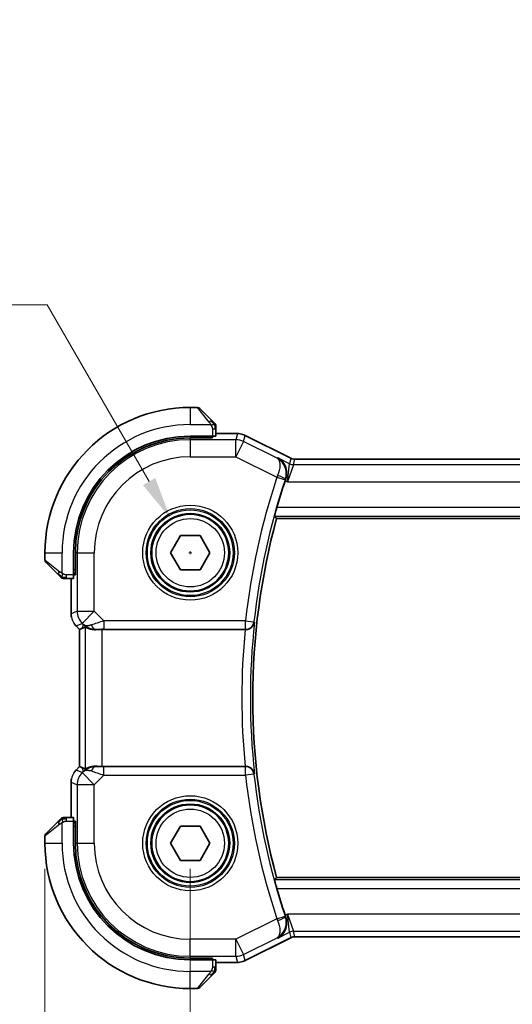
# Model space of a CAD drawing. Units: millimetres. Extents: x 14 to 2205, y 8 to 430.
# Drawn here: x 625 to 654, y 141 to 199 of the extents above; entities that cross this region are included whole.
import ezdxf

# ---------------------------------------------------------------- set-up
doc = ezdxf.new("R2010")
doc.units = ezdxf.units.MM
doc.layers.get('Defpoints').update_dxf_attribs({"lineweight": 25})
for name, color, linetype, lineweight in [('Dimension (ISO)', 7, 'Continuous', 18), ('Visible (ISO)', 7, 'Continuous', 35), ('Visible Narrow (ISO)', 7, 'Continuous', 25)]:
    doc.layers.add(name, color=color, linetype=linetype, lineweight=lineweight)
doc.styles.add('Note Text (TK)', font='txt')
doc.dimstyles.new('Default - Method 1b (TK)', dxfattribs={"dimtxt": 2.5, "dimasz": 2.5, "dimexe": 1, "dimexo": 1.5, "dimgap": 1, "dimtad": 1, "dimtoh": 1, "dimrnd": 1e-08, "dimdsep": 46, "dimtxsty": 'Note Text (TK)', "dimcen": 0.09, "dimdle": 5, "dimclrd": 100, "dimclre": 100, "dimclrt": 7, "dimadec": 1, "dimazin": 1, "dimtfac": 1, "dimtmove": 0, "dimatfit": 3, "dimfxl": 0, "dimtolj": 1, "dimlwd": -1, "dimlwe": -1, "dimarcsym": 0})

# ---------------------------------------------------------------- blocks, each defined once
blk = doc.blocks.new('*D34')
at = {"layer": 'Defpoints', "color": 0, "transparency": 16777216}
for p in [(635.279, 150.67), (687.279, 150.67), (687.279, 133.301)]:
    blk.add_point(p, dxfattribs=at)
at = {"layer": 'Dimension (ISO)', "color": 100, "transparency": 16777216}
for p, q in [((635.279, 149.17), (635.279, 132.301)), ((687.279, 149.17), (687.279, 132.301)), ((637.779, 133.301), (684.779, 133.301))]:
    blk.add_line(p, q, dxfattribs=at)
for points in [[(637.779, 133.718), (637.779, 132.885), (635.279, 133.301)], [(684.779, 133.718), (684.779, 132.885), (687.279, 133.301)]]:
    blk.add_solid(points, dxfattribs=at)
at = {"layer": 'Dimension (ISO)', "color": 7, "transparency": 16777216, "insert": (659.645, 135.551), "char_height": 2.5, "attachment_point": 4, "style": 'Note Text (TK)'}
blk.add_mtext('\\A1;52', dxfattribs=at)
blk = doc.blocks.new('*D35')
at = {"layer": 'Defpoints', "color": 0, "transparency": 16777216}
for p in [(626.779, 150.67), (695.779, 150.67), (695.779, 123.248)]:
    blk.add_point(p, dxfattribs=at)
at = {"layer": 'Dimension (ISO)', "color": 100, "transparency": 16777216}
for p, q in [((626.779, 149.17), (626.779, 122.248)), ((695.779, 149.17), (695.779, 122.248)), ((629.279, 123.248), (693.279, 123.248))]:
    blk.add_line(p, q, dxfattribs=at)
for points in [[(629.279, 123.665), (629.279, 122.832), (626.779, 123.248)], [(693.279, 123.665), (693.279, 122.832), (695.779, 123.248)]]:
    blk.add_solid(points, dxfattribs=at)
at = {"layer": 'Dimension (ISO)', "color": 7, "transparency": 16777216, "insert": (659.66, 125.498), "char_height": 2.5, "attachment_point": 4, "style": 'Note Text (TK)'}
blk.add_mtext('\\A1;69', dxfattribs=at)
blk = doc.blocks.new('*D38')
at = {"layer": 'Defpoints', "color": 0, "transparency": 16777216}
for p in [(634.125, 169.667), (636.432, 165.672)]:
    blk.add_point(p, dxfattribs=at)
at = {"layer": 'Dimension (ISO)', "color": 100, "transparency": 16777216}
for p, q in [((572.184, 182.171), (626.907, 182.171)), ((626.907, 182.171), (632.875, 171.832)), ((635.189, 167.67), (635.369, 167.67)), ((635.279, 167.58), (635.279, 167.76))]:
    blk.add_line(p, q, dxfattribs=at)
blk.add_solid([(633.236, 172.041), (632.515, 171.624), (634.125, 169.667)], dxfattribs=at)
at = {"layer": 'Dimension (ISO)', "color": 7, "transparency": 16777216, "insert": (572.184, 186.781), "char_height": 2.5, "attachment_point": 4, "style": 'Note Text (TK)'}
blk.add_mtext('\\A1; 4-M2.5 六角穴付ボルト\\P4-M2.5 Countersunk hole', dxfattribs=at)

msp = doc.modelspace()

# ---------------------------------------------------------------- linework, layer by layer
at = {"layer": 'Visible (ISO)'}
for p, q in [((635.6961, 176.1696), (635.2789, 176.1696)), ((635.8375, 176.111), (636.5312, 175.4173)), ((636.7789, 174.4966), (636.7789, 174.9152)), ((638.0362, 174.6414), (636.7789, 174.6414)), ((636.7789, 174.6412), (638.0362, 174.6412)), ((638.0362, 174.6412), (638.0362, 174.6412)), ((636.5789, 174.4896), (635.2789, 174.4896)), ((636.5789, 174.3902), (635.2789, 174.3902)), ((636.4789, 174.3902), (636.4789, 174.4896)), ((636.5789, 174.4896), (636.5789, 174.3902)), ((641.1667, 173.1941), (638.4833, 174.5358)), ((638.4833, 174.5356), (638.4833, 174.5356)), ((638.4833, 174.5356), (641.1666, 173.194)), ((641.1666, 173.194), (641.1666, 173.194)), ((641.3902, 173.1412), (641.3902, 173.1412)), ((641.3902, 173.1412), (681.1676, 173.1412)), ((681.1676, 173.1414), (641.3903, 173.1414)), ((640.3282, 169.6696), (682.2296, 169.6696)), ((634.1242, 167.6696), (634.7016, 168.6696)), ((634.7016, 168.6696), (635.8563, 168.6696)), ((635.8563, 168.6696), (636.4336, 167.6696)), ((626.7789, 167.6696), (626.7789, 167.2525)), ((628.4589, 167.6696), (628.4589, 166.3696)), ((628.5583, 167.6696), (628.5583, 166.3696)), ((634.7016, 166.6696), (634.1242, 167.6696)), ((636.4336, 167.6696), (635.8563, 166.6696)), ((627.5312, 166.4173), (626.8375, 167.111)), ((635.8563, 166.6696), (634.7016, 166.6696)), ((628.0333, 166.1696), (628.4519, 166.1696)), ((628.3073, 164.0955), (628.3073, 166.1696)), ((628.4589, 166.4696), (628.5583, 166.4696)), ((628.5583, 166.3696), (628.4589, 166.3696)), ((628.6002, 163.3885), (628.6002, 163.3885)), ((628.8073, 163.1814), (628.6002, 163.3885)), ((628.8073, 163.1814), (628.8078, 163.1816)), ((628.8073, 155.1578), (628.8073, 163.1814)), ((628.935, 163.2343), (628.8078, 163.1816)), ((630.1287, 163.1696), (638.492, 163.1696)), ((628.8073, 155.158), (628.6002, 154.9509)), ((628.6002, 154.9507), (628.8073, 155.1578)), ((628.8073, 155.1578), (628.8078, 155.1576)), ((628.935, 155.105), (628.8078, 155.1576)), ((638.492, 155.1696), (630.1287, 155.1696)), ((628.6002, 154.9507), (628.6002, 154.9507)), ((628.3073, 152.1696), (628.3073, 154.2437)), ((628.3074, 154.2439), (628.3074, 154.2437)), ((628.4519, 152.1696), (628.0333, 152.1696)), ((626.8375, 151.2282), (627.5312, 151.9219)), ((628.4589, 151.9696), (628.4589, 150.6696)), ((628.4589, 151.9696), (628.5583, 151.9696)), ((628.5583, 151.8696), (628.4589, 151.8696)), ((628.5583, 151.9696), (628.5583, 150.6696)), ((634.1242, 150.6696), (634.7016, 151.6696)), ((634.7016, 151.6696), (635.8563, 151.6696)), ((635.8563, 151.6696), (636.4336, 150.6696)), ((626.7789, 151.0868), (626.7789, 150.6696)), ((634.7016, 149.6696), (634.1242, 150.6696)), ((636.4336, 150.6696), (635.8563, 149.6696)), ((635.8563, 149.6696), (634.7016, 149.6696)), ((682.2296, 148.6696), (640.3282, 148.6696)), ((641.3902, 145.198), (641.3902, 145.198)), ((681.1676, 145.198), (641.3902, 145.198)), ((641.1666, 145.1453), (638.4833, 143.8036)), ((641.1666, 145.1453), (641.1666, 145.1453)), ((635.2789, 143.949), (636.5789, 143.949)), ((635.2789, 143.8496), (636.5789, 143.8496)), ((636.4789, 143.8496), (636.4789, 143.949)), ((636.5789, 143.949), (636.5789, 143.8496)), ((636.7789, 143.424), (636.7789, 143.8426)), ((638.0362, 143.698), (636.7789, 143.698)), ((638.0362, 143.698), (638.0362, 143.698)), ((638.4833, 143.8036), (638.4833, 143.8036)), ((636.5312, 142.9219), (635.8375, 142.2282)), ((635.2789, 142.1696), (635.6961, 142.1696))]:
    msp.add_line(p, q, dxfattribs=at)
for centre in [(635.2789, 167.6696), (635.2789, 150.6696)]:
    msp.add_circle(centre, 2.25, dxfattribs=at)
for centre, radius, start, end in [((635.2789, 167.6696), 8.5, 90, 180), ((635.6961, 175.9696), 0.2, 45, 90), ((636.5789, 175.0868), 0.2, 22.5, 45), ((636.5789, 175.0868), 0.2, 0, 22.5), ((635.2789, 167.6696), 6.82, 90, 180), ((635.2789, 167.6696), 6.7206, 90, 180), ((679.2289, 159.1696), 40.45, 161.678245, 164.014062), ((679.2289, 159.1696), 40.2929, 164.894802, 195.105198), ((626.9789, 167.2525), 0.2, 180, 225), ((627.8618, 166.3696), 0.2, 225, 247.421915), ((627.8618, 166.3696), 0.2, 247.5, 270), ((627.8618, 151.9696), 0.2, 112.5, 135), ((627.8618, 151.9696), 0.2, 90, 112.5), ((626.9789, 151.0868), 0.2, 135, 180), ((635.2789, 150.6696), 8.5, 180, 270), ((635.2789, 150.6696), 6.82, 180, 270), ((635.2789, 150.6696), 6.7206, 180, 270), ((679.2289, 159.1696), 40.45, 195.985938, 198.321755), ((636.5789, 143.2525), 0.2, 315, 337.421915), ((636.5789, 143.2525), 0.2, 337.5, 0), ((635.6961, 142.3696), 0.2, 270, 315)]:
    msp.add_arc(centre, radius, start, end, dxfattribs=at)
for centre, major_axis, ratio, start_param, end_param in [((636.5789, 174.4966), (0.2, 0), 0.0349208, 4.712389, 6.2831853), ((640.8873, 171.8661), (-0.3199, -0.9661), 0.0598511, 4.6058821, 4.7124152), ((628.4519, 166.3696), (0, 0.2), 0.0349208, 3.1415927, 4.712389), ((630.1422, 165.1494), (-1.627, -1.9307), 0.2679815, 0.4775044, 0.6278034), ((629.7366, 164.1702), (-0.7231, -0.691), 0.4923318, 0.0460845, 0.830978), ((629.7366, 164.1702), (0.9887, 0.1833), 0.9812058, 3.7525312, 4.5374248), ((630.1287, 163.1347), (1, 0), 0.0349208, 1.5707963, 1.975542), ((638.4904, 163.1522), (-0.5016, -0.0001), 0.0346726, 4.6388682, 4.7092072), ((630.1422, 153.1898), (-1.627, 1.9307), 0.2679815, 5.6553819, 5.8056809), ((629.7366, 154.169), (-0.9887, 0.1833), 0.9812058, 4.8873532, 5.6722467), ((630.1287, 155.2045), (-1, 0), 0.0349208, 1.1660506, 1.5707963), ((638.4904, 155.187), (-0.5016, 0.0001), 0.0346726, 1.5739781, 1.6443171), ((629.7366, 154.169), (0.7231, -0.691), 0.4923318, 2.3106146, 3.0955082), ((628.4519, 151.9696), (0, 0.2), 0.0349208, 4.712389, 6.2831853), ((640.8873, 146.4732), (0.3199, -0.9661), 0.0598501, 4.7123628, 4.8188959), ((636.5789, 143.8426), (-0.2, 0), 0.0349208, 3.1415927, 4.712389)]:
    msp.add_ellipse(centre, major_axis=major_axis, ratio=ratio, start_param=start_param, end_param=end_param, dxfattribs=at)
for points, knots in [([(636.6672, 175.2813), (636.6593, 175.2892), (636.6506, 175.2979), (636.6413, 175.3072), (636.6322, 175.3163), (636.6225, 175.326), (636.6124, 175.3362), (636.6028, 175.3457), (636.5932, 175.3553), (636.5839, 175.3647), (636.5743, 175.3742), (636.5651, 175.3834), (636.5563, 175.3922), (636.5475, 175.401), (636.5391, 175.4094), (636.5312, 175.4173)], [0.5, 0.5, 0.5, 0.5, 0.60524772, 0.60524772, 0.60524772, 0.707891, 0.707891, 0.707891, 0.80414857, 0.80414857, 0.80414857, 0.90207429, 0.90207429, 0.90207429, 1, 1, 1, 1]), ([(636.7203, 175.2282), (636.7203, 175.2282), (636.7202, 175.2283), (636.7174, 175.2312), (636.7145, 175.234), (636.7089, 175.2396), (636.7006, 175.2479), (636.6917, 175.2568), (636.6798, 175.2687), (636.6672, 175.2813)], [0, 0, 0, 0, 0.16464555, 0.16464555, 0.16464555, 0.3268563, 0.3268563, 0.3268563, 0.5, 0.5, 0.5, 0.5]), ([(636.7789, 175.0415), (636.7789, 175.053), (636.7789, 175.0629), (636.7789, 175.0701), (636.7789, 175.0773), (636.7789, 175.0819), (636.7789, 175.0843), (636.7789, 175.0845), (636.7789, 175.0848), (636.7789, 175.085), (636.7789, 175.0867), (636.7789, 175.0867), (636.7789, 175.0868)], [0.5, 0.5, 0.5, 0.5, 0.6699894, 0.6699894, 0.6699894, 0.83656608, 0.83656608, 0.83656608, 0.85622576, 0.85622576, 0.85622576, 1, 1, 1, 1]), ([(636.7789, 174.9152), (636.7789, 174.9232), (636.7789, 174.9315), (636.7789, 174.9401), (636.7789, 174.9486), (636.7789, 174.9576), (636.7789, 174.9666), (636.7789, 174.9756), (636.7789, 174.9848), (636.7789, 174.9936), (636.7789, 175.0025), (636.7789, 175.0111), (636.7789, 175.019), (636.7789, 175.0273), (636.7789, 175.0348), (636.7789, 175.0415)], [0, 0, 0, 0, 0.10026775, 0.10026775, 0.10026775, 0.19847065, 0.19847065, 0.19847065, 0.29651622, 0.29651622, 0.29651622, 0.39628078, 0.39628078, 0.39628078, 0.5, 0.5, 0.5, 0.5]), ([(638.0362, 174.6413), (638.1425, 174.6413), (638.2501, 174.6238), (638.3963, 174.5754), (638.4407, 174.5571), (638.4833, 174.5358)], [0, 0, 0, 0, 0.031897599, 0.031897599, 0.046207248, 0.046207248, 0.046207248, 0.046207248]), ([(638.0362, 174.6412), (638.1425, 174.6412), (638.2501, 174.6236), (638.3963, 174.5752), (638.4407, 174.5569), (638.4833, 174.5356)], [0, 0, 0, 0, 0.031897599, 0.031897599, 0.046207248, 0.046207248, 0.046207248, 0.046207248]), ([(640.4039, 173.2153), (640.4048, 173.2148), (640.4057, 173.2143), (640.4948, 173.1652), (640.5772, 173.101), (640.7204, 172.9464), (640.7831, 172.8544), (640.8817, 172.6305), (640.9112, 172.5011), (640.9195, 172.3076), (640.9171, 172.2446), (640.9, 172.1163), (640.8854, 172.0515), (640.8638, 171.9878)], [-0.16272798, -0.16272798, -0.16272798, -0.16272798, -0.16232693, -0.16232693, -0.12324266, -0.12324266, -0.08436971, -0.08436971, -0.04048019, -0.04048019, -0.02030133, -0.02030133, 0, 0, 0, 0]), ([(641.1666, 173.194), (641.2142, 173.1702), (641.2663, 173.1539), (641.3426, 173.1429), (641.3664, 173.1412), (641.3902, 173.1412)], [0, 0, 0, 0, 0.015965209, 0.015965209, 0.023106174, 0.023106174, 0.023106174, 0.023106174]), ([(641.1667, 173.1941), (641.2143, 173.1703), (641.2664, 173.1541), (641.3426, 173.1431), (641.3665, 173.1413), (641.3903, 173.1413)], [0, 0, 0, 0, 0.015965209, 0.015965209, 0.023106174, 0.023106174, 0.023106174, 0.023106174]), ([(640.2209, 169.8099), (640.2193, 169.812), (640.2207, 169.8253), (640.2303, 169.8759), (640.239, 169.915), (640.2607, 170.0048), (640.2752, 170.0619), (640.3078, 170.184), (640.3258, 170.2489), (640.3431, 170.3096)], [-0.306269303, -0.306269303, -0.306269303, -0.306269303, -0.288603549, -0.288603549, -0.269656723, -0.269656723, -0.250279918, -0.250279918, -0.231402655, -0.231402655, -0.231402655, -0.231402655]), ([(627.5312, 166.4173), (627.5368, 166.4117), (627.5425, 166.406), (627.5485, 166.4001), (627.5544, 166.3941), (627.5607, 166.3878), (627.5672, 166.3813), (627.5738, 166.3747), (627.5806, 166.3679), (627.5876, 166.3609), (627.5946, 166.3539), (627.6017, 166.3468), (627.6088, 166.3398), (627.6158, 166.3327), (627.6228, 166.3257), (627.6295, 166.319), (627.6363, 166.3123), (627.6427, 166.3058), (627.6489, 166.2996), (627.6552, 166.2934), (627.6611, 166.2874), (627.6668, 166.2818)], [0, 0, 0, 0, 0.071275, 0.071275, 0.071275, 0.14246065, 0.14246065, 0.14246065, 0.21364074, 0.21364074, 0.21364074, 0.28489899, 0.28489899, 0.28489899, 0.35632005, 0.35632005, 0.35632005, 0.42799051, 0.42799051, 0.42799051, 0.5, 0.5, 0.5, 0.5]), ([(627.6668, 166.2818), (627.6724, 166.2761), (627.6778, 166.2707), (627.6828, 166.2657), (627.6878, 166.2608), (627.6924, 166.2562), (627.6965, 166.2521), (627.7006, 166.248), (627.7041, 166.2444), (627.7071, 166.2414), (627.7101, 166.2384), (627.7125, 166.236), (627.7143, 166.2342), (627.716, 166.2325), (627.7172, 166.2313), (627.7181, 166.2304), (627.7192, 166.2294), (627.7198, 166.2287), (627.7201, 166.2284), (627.7204, 166.2282), (627.7203, 166.2282), (627.7203, 166.2282)], [0.5, 0.5, 0.5, 0.5, 0.57172447, 0.57172447, 0.57172447, 0.6426242, 0.6426242, 0.6426242, 0.71336021, 0.71336021, 0.71336021, 0.78457822, 0.78457822, 0.78457822, 0.85049403, 0.85049403, 0.85049403, 0.92879556, 0.92879556, 0.92879556, 1, 1, 1, 1]), ([(627.8618, 166.1696), (627.8618, 166.1696), (627.8618, 166.1696), (627.862, 166.1696), (627.8622, 166.1696), (627.8627, 166.1696), (627.8635, 166.1696), (627.8643, 166.1696), (627.8654, 166.1696), (627.867, 166.1696), (627.8686, 166.1696), (627.8706, 166.1696), (627.873, 166.1696), (627.8754, 166.1696), (627.8783, 166.1696), (627.8816, 166.1696), (627.8849, 166.1696), (627.8887, 166.1696), (627.8928, 166.1696), (627.8971, 166.1696), (627.9017, 166.1696), (627.9066, 166.1696)], [0, 0, 0, 0, 0.07187067, 0.07187067, 0.07187067, 0.14250295, 0.14250295, 0.14250295, 0.21256871, 0.21256871, 0.21256871, 0.28268769, 0.28268769, 0.28268769, 0.35348445, 0.35348445, 0.35348445, 0.42564648, 0.42564648, 0.42564648, 0.5, 0.5, 0.5, 0.5]), ([(627.9066, 166.1696), (627.9124, 166.1696), (627.9188, 166.1696), (627.9255, 166.1696), (627.9321, 166.1696), (627.9392, 166.1696), (627.9464, 166.1696), (627.9536, 166.1696), (627.961, 166.1696), (627.9684, 166.1696), (627.9757, 166.1696), (627.983, 166.1696), (627.9905, 166.1696), (627.9921, 166.1696), (627.9937, 166.1696), (627.9953, 166.1696), (628.001, 166.1696), (628.0068, 166.1696), (628.0124, 166.1696), (628.0196, 166.1696), (628.0265, 166.1696), (628.0333, 166.1696)], [0.5, 0.5, 0.5, 0.5, 0.58502424, 0.58502424, 0.58502424, 0.66947181, 0.66947181, 0.66947181, 0.75324782, 0.75324782, 0.75324782, 0.83626522, 0.83626522, 0.83626522, 0.85443497, 0.85443497, 0.85443497, 0.91835525, 0.91835525, 0.91835525, 1, 1, 1, 1]), ([(628.326, 163.906), (628.3238, 163.9173), (628.3218, 163.9286), (628.3116, 163.9913), (628.3074, 164.0435), (628.3074, 164.0955)], [0.059165912, 0.059165912, 0.059165912, 0.059165912, 0.062597374, 0.062597374, 0.078216967, 0.078216967, 0.078216967, 0.078216967]), ([(629.1293, 163.3307), (629.1333, 163.3327), (629.1564, 163.3202), (629.2431, 163.2758), (629.309, 163.2446), (629.4599, 163.1957), (629.5665, 163.1728), (629.6894, 163.1669), (629.7119, 163.1665), (629.735, 163.1668)], [-0.52708201, -0.52708201, -0.52708201, -0.52708201, -0.49414897, -0.49414897, -0.45917691, -0.45917691, -0.42488566, -0.42488566, -0.41759708, -0.41759708, -0.41759708, -0.41759708]), ([(638.5272, 163.1696), (638.5628, 163.1695), (638.5978, 163.1732), (638.6658, 163.1871), (638.6984, 163.1972), (638.7788, 163.2303), (638.8363, 163.2625), (638.9317, 163.3536), (638.9648, 163.3991), (639.0143, 163.4941), (639.0309, 163.5447), (639.0387, 163.5961), (639.0389, 163.5969), (639.039, 163.5977)], [0, 0, 0, 0, 0.010704734, 0.010704734, 0.021574233, 0.021574233, 0.039409566, 0.039409566, 0.053393361, 0.053393361, 0.067642928, 0.067642928, 0.067866354, 0.067866354, 0.067866354, 0.067866354]), ([(629.735, 155.1724), (629.7119, 155.1727), (629.6894, 155.1724), (629.5665, 155.1664), (629.4599, 155.1436), (629.309, 155.0946), (629.2431, 155.0634), (629.1564, 155.019), (629.1333, 155.0065), (629.1293, 155.0085)], [-0.11152395, -0.11152395, -0.11152395, -0.11152395, -0.10423537, -0.10423537, -0.06994412, -0.06994412, -0.03497206, -0.03497206, -0.00203902, -0.00203902, -0.00203902, -0.00203902]), ([(639.039, 154.7415), (639.0389, 154.7423), (639.0387, 154.7431), (639.0309, 154.7944), (639.0144, 154.8449), (638.965, 154.9397), (638.932, 154.9852), (638.8367, 155.0765), (638.7793, 155.1087), (638.6989, 155.1418), (638.6662, 155.152), (638.598, 155.166), (638.5629, 155.1697), (638.5272, 155.1697)], [-0.0003512, -0.0003512, -0.0003512, -0.0003512, 0, 0, 0.022351, 0.022351, 0.04428655, 0.04428655, 0.07241717, 0.07241717, 0.08966899, 0.08966899, 0.10665859, 0.10665859, 0.10665859, 0.10665859]), ([(628.4685, 154.787), (628.4783, 154.8023), (628.4885, 154.8172), (628.5295, 154.8741), (628.5634, 154.914), (628.6002, 154.9509)], [0.057182878, 0.057182878, 0.057182878, 0.057182878, 0.062597374, 0.062597374, 0.078216967, 0.078216967, 0.078216967, 0.078216967]), ([(628.4794, 154.8035), (628.4858, 154.813), (628.4923, 154.8224), (628.5295, 154.8739), (628.5634, 154.9139), (628.6002, 154.9507)], [0.059165912, 0.059165912, 0.059165912, 0.059165912, 0.062597374, 0.062597374, 0.078216967, 0.078216967, 0.078216967, 0.078216967]), ([(627.7203, 152.111), (627.7203, 152.111), (627.7202, 152.1109), (627.7174, 152.1081), (627.7145, 152.1052), (627.7089, 152.0996), (627.7006, 152.0913), (627.6917, 152.0824), (627.6798, 152.0705), (627.6672, 152.0579)], [0, 0, 0, 0, 0.16464555, 0.16464555, 0.16464555, 0.3268563, 0.3268563, 0.3268563, 0.5, 0.5, 0.5, 0.5]), ([(627.907, 152.1696), (627.8955, 152.1696), (627.8856, 152.1696), (627.8784, 152.1696), (627.8713, 152.1696), (627.8667, 152.1696), (627.8643, 152.1696), (627.864, 152.1696), (627.8637, 152.1696), (627.8635, 152.1696), (627.8619, 152.1696), (627.8618, 152.1696), (627.8618, 152.1696)], [0.5, 0.5, 0.5, 0.5, 0.6699894, 0.6699894, 0.6699894, 0.83656608, 0.83656608, 0.83656608, 0.85622576, 0.85622576, 0.85622576, 1, 1, 1, 1]), ([(628.0333, 152.1696), (628.0253, 152.1696), (628.0171, 152.1696), (628.0084, 152.1696), (627.9999, 152.1696), (627.991, 152.1696), (627.9819, 152.1696), (627.9729, 152.1696), (627.9637, 152.1696), (627.9549, 152.1696), (627.946, 152.1696), (627.9374, 152.1696), (627.9295, 152.1696), (627.9213, 152.1696), (627.9137, 152.1696), (627.907, 152.1696)], [0, 0, 0, 0, 0.10026775, 0.10026775, 0.10026775, 0.19847065, 0.19847065, 0.19847065, 0.29651622, 0.29651622, 0.29651622, 0.39628078, 0.39628078, 0.39628078, 0.5, 0.5, 0.5, 0.5]), ([(627.6672, 152.0579), (627.6593, 152.05), (627.6506, 152.0413), (627.6413, 152.032), (627.6322, 152.0229), (627.6225, 152.0132), (627.6124, 152.0031), (627.6028, 151.9935), (627.5932, 151.9839), (627.5839, 151.9746), (627.5743, 151.965), (627.5651, 151.9558), (627.5563, 151.947), (627.5475, 151.9382), (627.5391, 151.9298), (627.5312, 151.9219)], [0.5, 0.5, 0.5, 0.5, 0.60524772, 0.60524772, 0.60524772, 0.707891, 0.707891, 0.707891, 0.80414857, 0.80414857, 0.80414857, 0.90207429, 0.90207429, 0.90207429, 1, 1, 1, 1]), ([(640.3431, 148.0296), (640.3258, 148.0903), (640.3078, 148.1552), (640.2752, 148.2774), (640.2607, 148.3344), (640.239, 148.4243), (640.2303, 148.4633), (640.2207, 148.5139), (640.2193, 148.5272), (640.2209, 148.5293)], [-0.07614772, -0.07614772, -0.07614772, -0.07614772, -0.057270458, -0.057270458, -0.037893653, -0.037893653, -0.018946826, -0.018946826, -0.001281073, -0.001281073, -0.001281073, -0.001281073]), ([(640.4039, 145.1239), (640.4048, 145.1244), (640.4057, 145.1249), (640.494, 145.1736), (640.5754, 145.2376), (640.7182, 145.3922), (640.7809, 145.4843), (640.886, 145.7164), (640.9122, 145.8442), (640.9207, 146.0255), (640.9182, 146.0897), (640.9008, 146.2204), (640.8858, 146.2864), (640.8638, 146.3514)], [-0.00044267, -0.00044267, -0.00044267, -0.00044267, 0, 0, 0.04363853, 0.04363853, 0.08720595, 0.08720595, 0.14036526, 0.14036526, 0.1679687, 0.1679687, 0.19574779, 0.19574779, 0.19574779, 0.19574779]), ([(641.3902, 145.1981), (641.337, 145.198), (641.2832, 145.1893), (641.21, 145.165), (641.1879, 145.1559), (641.1666, 145.1453)], [0, 0, 0, 0, 0.015965209, 0.015965209, 0.023106174, 0.023106174, 0.023106174, 0.023106174]), ([(638.4833, 143.8036), (638.3882, 143.7561), (638.2841, 143.7236), (638.1317, 143.7015), (638.0839, 143.6981), (638.0362, 143.6981)], [0, 0, 0, 0, 0.031897599, 0.031897599, 0.046207248, 0.046207248, 0.046207248, 0.046207248]), ([(636.5312, 142.9219), (636.5368, 142.9275), (636.5425, 142.9332), (636.5485, 142.9392), (636.5544, 142.9451), (636.5607, 142.9514), (636.5672, 142.9579), (636.5738, 142.9645), (636.5806, 142.9713), (636.5876, 142.9783), (636.5946, 142.9853), (636.6017, 142.9924), (636.6088, 142.9995), (636.6158, 143.0065), (636.6228, 143.0135), (636.6295, 143.0202), (636.6363, 143.027), (636.6427, 143.0334), (636.6489, 143.0396), (636.6552, 143.0459), (636.6611, 143.0518), (636.6668, 143.0575)], [0, 0, 0, 0, 0.071275, 0.071275, 0.071275, 0.14246065, 0.14246065, 0.14246065, 0.21364074, 0.21364074, 0.21364074, 0.28489899, 0.28489899, 0.28489899, 0.35632005, 0.35632005, 0.35632005, 0.42799051, 0.42799051, 0.42799051, 0.5, 0.5, 0.5, 0.5]), ([(636.6668, 143.0575), (636.6724, 143.0631), (636.6778, 143.0685), (636.6828, 143.0735), (636.6878, 143.0785), (636.6924, 143.0831), (636.6965, 143.0872), (636.7006, 143.0912), (636.7041, 143.0948), (636.7071, 143.0978), (636.7101, 143.1008), (636.7125, 143.1032), (636.7143, 143.105), (636.716, 143.1067), (636.7172, 143.1079), (636.7181, 143.1088), (636.7192, 143.1099), (636.7198, 143.1105), (636.7201, 143.1108), (636.7204, 143.1111), (636.7203, 143.111), (636.7203, 143.111)], [0.5, 0.5, 0.5, 0.5, 0.57172447, 0.57172447, 0.57172447, 0.6426242, 0.6426242, 0.6426242, 0.71336021, 0.71336021, 0.71336021, 0.78457822, 0.78457822, 0.78457822, 0.85049403, 0.85049403, 0.85049403, 0.92879556, 0.92879556, 0.92879556, 1, 1, 1, 1]), ([(636.7789, 143.2973), (636.7789, 143.3031), (636.7789, 143.3095), (636.7789, 143.3162), (636.7789, 143.3228), (636.7789, 143.3299), (636.7789, 143.3371), (636.7789, 143.3443), (636.7789, 143.3517), (636.7789, 143.3591), (636.7789, 143.3664), (636.7789, 143.3737), (636.7789, 143.3812), (636.7789, 143.3828), (636.7789, 143.3844), (636.7789, 143.386), (636.7789, 143.3917), (636.7789, 143.3975), (636.7789, 143.4031), (636.7789, 143.4103), (636.7789, 143.4172), (636.7789, 143.424)], [0.5, 0.5, 0.5, 0.5, 0.58502424, 0.58502424, 0.58502424, 0.66947181, 0.66947181, 0.66947181, 0.75324782, 0.75324782, 0.75324782, 0.83626522, 0.83626522, 0.83626522, 0.85443497, 0.85443497, 0.85443497, 0.91835525, 0.91835525, 0.91835525, 1, 1, 1, 1]), ([(636.7789, 143.2525), (636.7789, 143.2525), (636.7789, 143.2525), (636.7789, 143.2527), (636.7789, 143.2529), (636.7789, 143.2534), (636.7789, 143.2542), (636.7789, 143.255), (636.7789, 143.2561), (636.7789, 143.2577), (636.7789, 143.2593), (636.7789, 143.2613), (636.7789, 143.2637), (636.7789, 143.2661), (636.7789, 143.269), (636.7789, 143.2723), (636.7789, 143.2756), (636.7789, 143.2794), (636.7789, 143.2835), (636.7789, 143.2878), (636.7789, 143.2924), (636.7789, 143.2973)], [0, 0, 0, 0, 0.07187067, 0.07187067, 0.07187067, 0.14250295, 0.14250295, 0.14250295, 0.21256871, 0.21256871, 0.21256871, 0.28268769, 0.28268769, 0.28268769, 0.35348445, 0.35348445, 0.35348445, 0.42564648, 0.42564648, 0.42564648, 0.5, 0.5, 0.5, 0.5])]:
    msp.add_open_spline(points, degree=3, knots=knots, dxfattribs=at)
for points, degree in [([(640.3282, 169.6696), (640.2746, 169.7397), (640.2209, 169.8099)], 2), ([(628.6002, 163.3885), (628.5584, 163.4304), (628.5203, 163.4764), (628.4865, 163.5254)], 3), ([(628.3074, 154.2437), (628.3074, 154.3028), (628.313, 154.3623), (628.3237, 154.4208)], 3), ([(628.3134, 154.3509), (628.3161, 154.3756), (628.3198, 154.4002), (628.3244, 154.4246)], 3), ([(640.3282, 148.6696), (640.2746, 148.5996), (640.2209, 148.5293)], 2)]:
    msp.add_open_spline(points, degree=degree, dxfattribs=at)
at = {"layer": 'Visible Narrow (ISO)'}
for p, q in [((635.2789, 176.1696), (635.2789, 175.1696)), ((636.3898, 175.3025), (635.6961, 176.1696)), ((635.2789, 175.1696), (636.4849, 175.1696)), ((636.5789, 174.9152), (636.7203, 174.9152)), ((636.5789, 174.9152), (636.5789, 174.4896)), ((636.7203, 174.9152), (636.7789, 174.9152)), ((636.7789, 174.6407), (638.0362, 174.6407)), ((638.0362, 174.6407), (637.952, 174.2843)), ((638.0362, 174.6412), (638.0362, 174.6407)), ((635.2789, 174.2843), (635.2789, 174.3902)), ((635.2789, 174.2843), (635.2789, 173.2849)), ((637.952, 174.2843), (635.2789, 174.2843)), ((636.2789, 174.4896), (636.2789, 174.3902)), ((637.952, 173.2849), (637.952, 174.2843)), ((638.399, 174.1788), (637.952, 173.2849)), ((638.399, 174.1788), (638.4831, 174.5352)), ((640.3611, 173.1977), (638.399, 174.1788)), ((638.4833, 174.5356), (638.4831, 174.5352)), ((638.4831, 174.5352), (641.1666, 173.1935)), ((635.2789, 173.2849), (637.952, 173.2849)), ((637.952, 173.2849), (640.3505, 172.0857)), ((640.4039, 173.2153), (640.3611, 173.1977)), ((641.0907, 172.8719), (640.4039, 173.2153)), ((640.9603, 171.8198), (641.0907, 172.8719)), ((641.1666, 173.1935), (641.0907, 172.8719)), ((641.1666, 173.1935), (641.1666, 173.194)), ((641.3142, 172.8192), (641.3901, 173.1407)), ((641.3902, 173.1412), (641.3901, 173.1407)), ((641.3901, 173.1407), (681.1678, 173.1407)), ((641.3142, 172.8192), (640.9603, 171.8198)), ((681.2437, 172.8192), (641.3142, 172.8192)), ((640.3505, 172.0857), (640.8247, 171.9281)), ((640.8295, 171.8852), (640.9603, 171.8198)), ((640.8417, 171.979), (640.8638, 171.9878)), ((640.9603, 171.8198), (681.5976, 171.8198)), ((682.2147, 170.3096), (640.3431, 170.3096)), ((640.2209, 169.8099), (682.3369, 169.8099)), ((626.7789, 167.6696), (627.7789, 167.6696)), ((627.7789, 166.4637), (627.7789, 167.6696)), ((628.6643, 167.6696), (628.5583, 167.6696)), ((628.6643, 167.6696), (629.6637, 167.6696)), ((628.6643, 167.6696), (628.6643, 164.2432)), ((629.6637, 164.2432), (629.6637, 167.6696)), ((626.7789, 167.2525), (627.646, 166.5588)), ((628.5583, 166.6696), (628.4589, 166.6696)), ((628.0333, 166.2282), (628.0333, 166.3696)), ((628.4589, 166.3696), (628.0333, 166.3696)), ((628.0333, 166.1696), (628.0333, 166.2282)), ((628.3078, 164.0955), (628.3078, 166.1696)), ((628.6643, 164.2432), (628.3078, 164.0955)), ((628.6643, 164.2432), (629.6637, 164.2432)), ((629.6637, 164.2432), (628.957, 163.5365)), ((630.2195, 163.6874), (629.6637, 164.2432)), ((628.3073, 164.0955), (628.3078, 164.0955)), ((630.2195, 163.6874), (630.2195, 163.1877)), ((638.511, 163.6874), (630.2195, 163.6874)), ((638.511, 163.6874), (639.0077, 163.6323)), ((638.511, 163.1877), (638.511, 163.6874)), ((639.039, 163.5977), (639.0077, 163.6323)), ((628.6002, 163.3885), (628.6005, 163.3889)), ((628.6005, 163.3889), (628.957, 163.5365)), ((628.8078, 163.1816), (628.6005, 163.3889)), ((628.8078, 155.1576), (628.8078, 163.1816)), ((629.0299, 163.4635), (628.935, 163.2343)), ((628.957, 163.5365), (629.0299, 163.4635)), ((629.1293, 163.3307), (629.1293, 155.0085)), ((629.735, 163.1668), (629.7417, 163.183)), ((630.1287, 155.1696), (630.1287, 163.1696)), ((630.2195, 163.1877), (638.511, 163.1877)), ((638.511, 163.1877), (638.5272, 163.1696)), ((628.6005, 154.9504), (628.8078, 155.1576)), ((628.935, 155.105), (629.0299, 154.8757)), ((629.7417, 155.1562), (629.735, 155.1724)), ((630.2195, 154.6518), (630.2195, 155.1515)), ((638.511, 155.1515), (630.2195, 155.1515)), ((638.5272, 155.1697), (638.511, 155.1515)), ((638.511, 154.6518), (638.511, 155.1515)), ((628.6003, 154.9508), (628.6002, 154.9509)), ((628.6002, 154.9507), (628.6005, 154.9504)), ((628.957, 154.8027), (628.6005, 154.9504)), ((629.0299, 154.8757), (628.957, 154.8027)), ((628.957, 154.8027), (629.6637, 154.096)), ((629.6637, 154.096), (630.2195, 154.6518)), ((630.2195, 154.6518), (638.511, 154.6518)), ((639.0077, 154.707), (638.511, 154.6518)), ((639.0077, 154.707), (639.039, 154.7415)), ((628.3073, 154.2437), (628.3078, 154.2437)), ((628.3078, 152.1696), (628.3078, 154.2437)), ((628.3078, 154.2437), (628.6643, 154.096)), ((629.6637, 154.096), (628.6643, 154.096)), ((628.6643, 154.096), (628.6643, 150.6696)), ((629.6637, 150.6696), (629.6637, 154.096)), ((628.0333, 152.111), (628.0333, 152.1696)), ((628.0333, 151.9696), (628.0333, 152.111)), ((627.646, 151.7805), (626.7789, 151.0868)), ((627.7789, 150.6696), (627.7789, 151.8756)), ((628.0333, 151.9696), (628.4589, 151.9696)), ((628.4589, 151.6696), (628.5583, 151.6696)), ((626.7789, 150.6696), (627.7789, 150.6696)), ((628.6643, 150.6696), (628.5583, 150.6696)), ((628.6643, 150.6696), (629.6637, 150.6696)), ((682.3369, 148.5293), (640.2209, 148.5293)), ((640.3431, 148.0296), (682.2147, 148.0296)), ((640.3505, 146.2536), (640.8247, 146.4111)), ((640.9603, 146.5194), (640.8295, 146.454)), ((640.8638, 146.3514), (640.8417, 146.3603)), ((681.5976, 146.5194), (640.9603, 146.5194)), ((640.9603, 146.5194), (641.3142, 145.52)), ((641.0907, 145.4673), (640.9603, 146.5194)), ((640.3505, 146.2536), (637.952, 145.0544)), ((640.4039, 145.1239), (641.0907, 145.4673)), ((641.0907, 145.4673), (641.1666, 145.1458)), ((641.3142, 145.52), (681.2437, 145.52)), ((641.3901, 145.1985), (641.3142, 145.52)), ((681.1678, 145.1985), (641.3901, 145.1985)), ((641.3901, 145.1985), (641.3902, 145.198)), ((637.952, 145.0544), (635.2789, 145.0544)), ((635.2789, 144.055), (635.2789, 145.0544)), ((637.952, 145.0544), (638.399, 144.1605)), ((637.952, 144.055), (637.952, 145.0544)), ((638.399, 144.1605), (640.3611, 145.1416)), ((641.1666, 145.1458), (638.4831, 143.804)), ((640.3611, 145.1416), (640.4039, 145.1239)), ((641.1666, 145.1453), (641.1666, 145.1458)), ((635.2789, 144.055), (637.952, 144.055)), ((635.2789, 144.055), (635.2789, 143.949)), ((637.952, 144.055), (638.0362, 143.6985)), ((638.4831, 143.804), (638.399, 144.1605)), ((636.2789, 143.949), (636.2789, 143.8496)), ((636.5789, 143.8496), (636.5789, 143.424)), ((638.0362, 143.6985), (636.7789, 143.6985)), ((638.0362, 143.698), (638.0362, 143.6985)), ((638.4833, 143.8036), (638.4831, 143.804)), ((636.4849, 143.1696), (635.2789, 143.1696)), ((635.2789, 142.1696), (635.2789, 143.1696)), ((635.6961, 142.1696), (636.3898, 143.0367)), ((636.7203, 143.424), (636.5789, 143.424)), ((636.7789, 143.424), (636.7203, 143.424))]:
    msp.add_line(p, q, dxfattribs=at)
for centre, radius in [((635.2789, 167.6696), 2.7804), ((635.2789, 167.6696), 2.5806), ((635.2789, 167.6696), 2.5067), ((635.2789, 167.6696), 2.3069), ((635.2789, 167.6696), 2), ((635.2789, 150.6696), 2.7804), ((635.2789, 150.6696), 2.5806), ((635.2789, 150.6696), 2.5067), ((635.2789, 150.6696), 2.3069), ((635.2789, 150.6696), 2)]:
    msp.add_circle(centre, radius, dxfattribs=at)
for centre, radius, start, end in [((635.2789, 167.6696), 7.5, 90, 180), ((635.2789, 167.6696), 6.6147, 90, 180), ((635.2789, 167.6696), 5.6153, 90, 180), ((679.2289, 159.1696), 40.9678, 161.622691, 173.668769), ((679.2289, 159.1696), 40.4681, 161.622691, 173.668769), ((679.2289, 159.1696), 40.9328, 174.392047, 185.607953), ((679.2289, 159.1696), 40.4331, 173.712524, 186.287476), ((679.2289, 159.1696), 40.9678, 186.331231, 198.377309), ((679.2289, 159.1696), 40.4681, 186.331231, 198.377309), ((635.2789, 150.6696), 7.5, 180, 270), ((635.2789, 150.6696), 6.6147, 180, 270), ((635.2789, 150.6696), 5.6153, 180, 270)]:
    msp.add_arc(centre, radius, start, end, dxfattribs=at)
for centre, major_axis, ratio, start_param, end_param in [((636.3898, 175.2759), (0.1414, 0.1414), 0.0943696, 0.7383527, 1.4767054), ((636.3898, 175.2759), (0.1414, 0.1414), 0.0943696, 0, 0.7383527), ((638.0361, 173.6411), (0.9732, -0.2298), 0.9996142, 1.3391163, 1.8024763), ((637.952, 173.2849), (-0.9732, 0.2298), 0.9993569, 4.480709, 4.944069), ((641.3142, 173.3189), (-0.4866, 0.1149), 0.9993569, 1.3391163, 1.8024763), ((641.3901, 173.6404), (-0.4866, 0.1149), 0.9993569, 1.3391163, 1.8024763), ((640.3726, 172.0765), (-0.3837, -0.9287), 0.0238215, 4.6049045, 4.7123823), ((640.3677, 172.1371), (0.4737, -0.16), 0.1065116, 0.0351064, 1.5560225), ((640.843, 171.9261), (-0.1375, -0.4134), 0.0412768, 4.5978325, 4.721182), ((627.6726, 166.5588), (0.1414, 0.1414), 0.0943696, 1.6648873, 2.40324), ((627.6726, 166.5588), (-0.1414, -0.1414), 0.0943696, 5.5448326, 6.2831853), ((629.6637, 164.2432), (0.3827, -0.9239), 0.9992864, 4.3199422, 5.1048357), ((629.3075, 164.0957), (-0.3827, 0.9239), 0.999572, 1.1783496, 1.9632431), ((630.2369, 163.6699), (-1.0608, -0.3534), 0.0197522, 4.7222696, 5.4732658), ((638.511, 163.6874), (0.3725, 0.3335), 0.9989035, 3.9827864, 5.4419915), ((629.7417, 163.6827), (0.0118, -0.4999), 0.5597234, 5.2028034, 6.2410583), ((630.2369, 163.1702), (-0.7073, 0.0004), 0.0246777, 4.7370917, 5.4880879), ((629.7417, 154.6565), (0.0118, 0.4999), 0.5597234, 0.042127, 1.0803819), ((630.2369, 155.169), (-0.7073, -0.0004), 0.0246777, 0.7950974, 1.5460936), ((638.511, 154.6518), (-0.3725, 0.3335), 0.9989035, 3.9827864, 5.4419915), ((629.3075, 154.2436), (0.3827, 0.9239), 0.999572, 1.1783496, 1.9632431), ((629.6637, 154.096), (-0.3827, -0.9239), 0.9992864, 4.3199422, 5.1048357), ((630.2369, 154.6693), (-1.0608, 0.3534), 0.0197522, 0.8099195, 1.5609157), ((627.6726, 151.7805), (-0.1414, 0.1414), 0.0943696, 0, 0.7383527), ((627.6726, 151.7805), (-0.1414, 0.1414), 0.0943696, 0.7383527, 1.4767054), ((640.3677, 146.2021), (0.4737, 0.16), 0.1065116, 4.7271628, 6.2480789), ((640.843, 146.4132), (-0.1375, 0.4134), 0.0412768, 1.5620033, 1.6853528), ((640.3726, 146.2627), (0.3837, -0.9287), 0.0238215, 4.7123957, 4.8198734), ((641.3142, 145.0203), (0.4866, 0.1149), 0.9993569, 1.3391163, 1.8024763), ((641.3901, 144.6988), (0.4866, 0.1149), 0.9993569, 1.3391163, 1.8024763), ((637.952, 145.0544), (0.9732, 0.2298), 0.9993569, 4.480709, 4.944069), ((638.0361, 144.6982), (-0.9732, -0.2298), 0.9996142, 1.3391163, 1.8024763), ((636.3898, 143.0633), (-0.1414, 0.1414), 0.0943696, 1.6648873, 2.40324), ((636.3898, 143.0633), (0.1414, -0.1414), 0.0943696, 5.5448326, 6.2831853)]:
    msp.add_ellipse(centre, major_axis=major_axis, ratio=ratio, start_param=start_param, end_param=end_param, dxfattribs=at)
for points, knots in [([(636.3898, 175.3025), (636.3931, 175.2984), (636.4035, 175.2849), (636.4163, 175.2679), (636.4243, 175.2571), (636.4334, 175.2449), (636.4421, 175.2327), (636.4512, 175.2201), (636.4598, 175.2074), (636.467, 175.1967), (636.4759, 175.1835), (636.4826, 175.1733), (636.4849, 175.1696)], [0, 0, 0, 0, 0.3215828, 0.3215828, 0.3215828, 0.5255123, 0.5255123, 0.5255123, 0.7373622, 0.7373622, 0.7373622, 1, 1, 1, 1]), ([(636.4849, 175.1696), (636.4864, 175.1672), (636.4884, 175.164), (636.4907, 175.16), (636.4962, 175.1507), (636.5033, 175.1373), (636.5115, 175.1215)], [0.00000016, 0.00000016, 0.00000016, 0.00000016, 0.07789573, 0.07789573, 0.07789573, 0.25827312, 0.25827312, 0.25827312, 0.25827312]), ([(636.5115, 175.1215), (636.5177, 175.1097), (636.5245, 175.0965), (636.5313, 175.0825), (636.5375, 175.0697), (636.5437, 175.0562), (636.5491, 175.0425), (636.5545, 175.0287), (636.559, 175.0146), (636.5629, 175.001), (636.5672, 174.9858), (636.5705, 174.9713), (636.5733, 174.9585), (636.5774, 174.9388), (636.5789, 174.9231), (636.5789, 174.9152)], [0.25827312, 0.25827312, 0.25827312, 0.25827312, 0.39314391, 0.39314391, 0.39314391, 0.51690147, 0.51690147, 0.51690147, 0.64201572, 0.64201572, 0.64201572, 0.78266988, 0.78266988, 0.78266988, 1, 1, 1, 1]), ([(640.8417, 171.979), (640.9146, 172.1963), (640.905, 172.4195), (640.8493, 172.6046), (640.8313, 172.6646), (640.8085, 172.7206), (640.7817, 172.7729), (640.7671, 172.8014), (640.7513, 172.8287), (640.7344, 172.8549), (640.6375, 173.0057), (640.5076, 173.1211), (640.3611, 173.1977)], [-0.086637616, -0.086637616, -0.086637616, -0.086637616, -0.05198257, -0.05198257, -0.05198257, -0.040760529, -0.040760529, -0.040760529, -0.034655047, -0.034655047, -0.034655047, 0.00041545, 0.00041545, 0.00041545, 0.00041545]), ([(640.3611, 173.1977), (640.4313, 173.156), (640.4836, 173.0764), (640.5092, 172.9581), (640.5218, 172.8997), (640.528, 172.8319), (640.5254, 172.7536), (640.5203, 172.5969), (640.4794, 172.3958), (640.3918, 172.1852)], [-0.00041545, -0.00041545, -0.00041545, -0.00041545, 0.034655047, 0.034655047, 0.034655047, 0.05198257, 0.05198257, 0.05198257, 0.086637616, 0.086637616, 0.086637616, 0.086637616]), ([(627.7789, 166.4637), (627.7776, 166.4645), (627.7754, 166.4658), (627.7726, 166.4677), (627.7665, 166.4716), (627.7573, 166.4778), (627.7466, 166.4851), (627.7387, 166.4905), (627.7299, 166.4965), (627.7209, 166.5028), (627.7124, 166.5088), (627.7038, 166.515), (627.6956, 166.5211), (627.6867, 166.5277), (627.6781, 166.5342), (627.6707, 166.5398), (627.6585, 166.549), (627.6493, 166.5561), (627.646, 166.5588)], [0.00000014, 0.00000014, 0.00000014, 0.00000014, 0.09424462, 0.09424462, 0.09424462, 0.29608497, 0.29608497, 0.29608497, 0.44613462, 0.44613462, 0.44613462, 0.58843853, 0.58843853, 0.58843853, 0.74422937, 0.74422937, 0.74422937, 1, 1, 1, 1]), ([(627.827, 166.437), (627.8166, 166.4424), (627.8072, 166.4473), (627.7994, 166.4517), (627.7902, 166.4568), (627.7832, 166.461), (627.7789, 166.4637)], [0.74172688, 0.74172688, 0.74172688, 0.74172688, 0.86054632, 0.86054632, 0.86054632, 1, 1, 1, 1]), ([(628.0333, 166.3696), (628.0264, 166.3696), (628.0135, 166.3707), (627.9971, 166.3739), (627.9865, 166.3759), (627.9745, 166.3786), (627.9616, 166.3819), (627.9504, 166.3847), (627.9385, 166.3881), (627.9266, 166.3921), (627.9152, 166.3958), (627.9037, 166.4002), (627.8925, 166.405), (627.8811, 166.4099), (627.8701, 166.4152), (627.8595, 166.4204), (627.8479, 166.4261), (627.837, 166.4318), (627.827, 166.437)], [0, 0, 0, 0, 0.19035453, 0.19035453, 0.19035453, 0.31386322, 0.31386322, 0.31386322, 0.42140608, 0.42140608, 0.42140608, 0.52396797, 0.52396797, 0.52396797, 0.62813475, 0.62813475, 0.62813475, 0.74172688, 0.74172688, 0.74172688, 0.74172688]), ([(627.646, 151.7805), (627.6502, 151.7838), (627.6636, 151.7942), (627.6806, 151.807), (627.6914, 151.815), (627.7036, 151.8241), (627.7158, 151.8328), (627.7285, 151.8419), (627.7411, 151.8505), (627.7518, 151.8577), (627.765, 151.8666), (627.7753, 151.8733), (627.7789, 151.8756)], [0, 0, 0, 0, 0.3215828, 0.3215828, 0.3215828, 0.5255123, 0.5255123, 0.5255123, 0.7373622, 0.7373622, 0.7373622, 1, 1, 1, 1]), ([(627.7789, 151.8756), (627.7813, 151.8771), (627.7845, 151.879), (627.7885, 151.8814), (627.7978, 151.8869), (627.8113, 151.894), (627.827, 151.9022)], [0.00000016, 0.00000016, 0.00000016, 0.00000016, 0.07789573, 0.07789573, 0.07789573, 0.25827312, 0.25827312, 0.25827312, 0.25827312]), ([(627.827, 151.9022), (627.8388, 151.9084), (627.8521, 151.9152), (627.866, 151.922), (627.8788, 151.9282), (627.8923, 151.9344), (627.906, 151.9397), (627.9199, 151.9452), (627.934, 151.9497), (627.9475, 151.9536), (627.9627, 151.9579), (627.9772, 151.9612), (627.99, 151.9639), (628.0097, 151.9681), (628.0254, 151.9696), (628.0333, 151.9696)], [0.25827312, 0.25827312, 0.25827312, 0.25827312, 0.39314391, 0.39314391, 0.39314391, 0.51690147, 0.51690147, 0.51690147, 0.64201572, 0.64201572, 0.64201572, 0.78266988, 0.78266988, 0.78266988, 1, 1, 1, 1]), ([(640.3611, 145.1416), (640.3629, 145.1425), (640.3646, 145.1434), (640.5106, 145.2212), (640.701, 145.394), (640.9007, 145.8069), (640.9146, 146.1429), (640.8417, 146.3603)], [-0.087053067, -0.087053067, -0.087053067, -0.087053067, -0.086637616, -0.086637616, -0.05198257, -0.034655047, 0, 0, 0, 0]), ([(640.3918, 146.154), (640.4794, 145.9434), (640.5205, 145.7417), (640.5256, 145.5852), (640.5281, 145.5069), (640.5218, 145.4393), (640.5092, 145.381), (640.4836, 145.2629), (640.4313, 145.1832), (640.3611, 145.1416)], [0, 0, 0, 0, 0.034655047, 0.034655047, 0.034655047, 0.05198257, 0.05198257, 0.05198257, 0.087053067, 0.087053067, 0.087053067, 0.087053067]), ([(636.4849, 143.1696), (636.4841, 143.1683), (636.4827, 143.1661), (636.4809, 143.1633), (636.477, 143.1572), (636.4708, 143.148), (636.4634, 143.1373), (636.458, 143.1294), (636.452, 143.1206), (636.4457, 143.1116), (636.4397, 143.1031), (636.4335, 143.0945), (636.4274, 143.0863), (636.4208, 143.0773), (636.4144, 143.0688), (636.4087, 143.0614), (636.3995, 143.0492), (636.3924, 143.04), (636.3898, 143.0367)], [0.00000014, 0.00000014, 0.00000014, 0.00000014, 0.09424462, 0.09424462, 0.09424462, 0.29608497, 0.29608497, 0.29608497, 0.44613462, 0.44613462, 0.44613462, 0.58843853, 0.58843853, 0.58843853, 0.74422937, 0.74422937, 0.74422937, 1, 1, 1, 1]), ([(636.5115, 143.2177), (636.5061, 143.2073), (636.5012, 143.1979), (636.4969, 143.1901), (636.4918, 143.1809), (636.4875, 143.1739), (636.4849, 143.1696)], [0.74172688, 0.74172688, 0.74172688, 0.74172688, 0.86054632, 0.86054632, 0.86054632, 1, 1, 1, 1]), ([(636.5789, 143.424), (636.5789, 143.4171), (636.5778, 143.4042), (636.5747, 143.3878), (636.5726, 143.3772), (636.57, 143.3652), (636.5667, 143.3523), (636.5638, 143.3411), (636.5605, 143.3292), (636.5565, 143.3173), (636.5527, 143.3059), (636.5483, 143.2944), (636.5435, 143.2832), (636.5386, 143.2718), (636.5333, 143.2608), (636.5281, 143.2502), (636.5224, 143.2386), (636.5168, 143.2277), (636.5115, 143.2177)], [0, 0, 0, 0, 0.19035453, 0.19035453, 0.19035453, 0.31386322, 0.31386322, 0.31386322, 0.42140608, 0.42140608, 0.42140608, 0.52396797, 0.52396797, 0.52396797, 0.62813475, 0.62813475, 0.62813475, 0.74172688, 0.74172688, 0.74172688, 0.74172688])]:
    msp.add_open_spline(points, degree=3, knots=knots, dxfattribs=at)
for points in [[(636.7046, 175.1706), (636.6963, 175.1792), (636.6783, 175.1973), (636.6437, 175.23), (636.5975, 175.2736), (636.5385, 175.3329), (636.5034, 175.3704), (636.4854, 175.3895)], [(636.7046, 175.1706), (636.692, 175.1694), (636.6638, 175.1656), (636.5921, 175.1512), (636.5363, 175.1316), (636.5115, 175.1215)], [(636.7046, 175.1706), (636.7034, 175.186), (636.7008, 175.213), (636.6899, 175.2506), (636.6762, 175.2724), (636.6672, 175.2813)], [(636.7046, 175.1706), (636.7173, 175.1717), (636.7383, 175.1726), (636.7624, 175.1663), (636.7632, 175.1645), (636.7637, 175.1633)], [(636.7046, 175.1706), (636.7054, 175.1613), (636.7067, 175.1415), (636.709, 175.1046), (636.712, 175.0547), (636.7166, 174.9855), (636.7203, 174.9395), (636.7203, 174.9152)], [(636.7046, 175.1706), (636.7185, 175.1563), (636.7419, 175.1308), (636.7711, 175.0843), (636.7789, 175.0549), (636.7789, 175.0415)], [(627.7777, 166.244), (627.7716, 166.25), (627.7589, 166.2626), (627.7375, 166.2845), (627.7122, 166.3116), (627.6807, 166.3447), (627.6413, 166.3845), (627.5986, 166.4261), (627.5727, 166.4503), (627.559, 166.4631)], [(627.7777, 166.244), (627.7622, 166.2453), (627.7353, 166.248), (627.6975, 166.259), (627.6757, 166.2728), (627.6668, 166.2818)], [(627.7777, 166.244), (627.7771, 166.2386), (627.7765, 166.2286), (627.7766, 166.2153), (627.7778, 166.2038), (627.7801, 166.1941), (627.783, 166.1874), (627.7852, 166.1846), (627.7852, 166.1847), (627.7852, 166.1848)], [(627.7777, 166.244), (627.7789, 166.2566), (627.7832, 166.2847), (627.7973, 166.3564), (627.8169, 166.4122), (627.827, 166.437)], [(627.7777, 166.244), (627.7854, 166.2434), (627.8019, 166.2423), (627.8311, 166.2405), (627.8677, 166.2381), (627.9157, 166.2351), (627.9747, 166.231), (628.0131, 166.2282), (628.0333, 166.2282)], [(627.7777, 166.244), (627.7919, 166.2302), (627.8175, 166.2067), (627.8639, 166.1774), (627.8933, 166.1696), (627.9066, 166.1696)], [(627.778, 152.0953), (627.7768, 152.108), (627.776, 152.129), (627.7822, 152.1531), (627.784, 152.1539), (627.7852, 152.1544)], [(627.778, 152.0953), (627.7923, 152.1092), (627.8177, 152.1326), (627.8642, 152.1618), (627.8937, 152.1696), (627.907, 152.1696)], [(627.778, 152.0953), (627.7872, 152.0961), (627.8071, 152.0974), (627.8439, 152.0997), (627.8939, 152.1027), (627.963, 152.1073), (628.009, 152.111), (628.0333, 152.111)], [(627.778, 152.0953), (627.7694, 152.087), (627.7512, 152.069), (627.7185, 152.0344), (627.6749, 151.9882), (627.6156, 151.9292), (627.5781, 151.8941), (627.559, 151.8761)], [(627.778, 152.0953), (627.7625, 152.0941), (627.7355, 152.0915), (627.6979, 152.0806), (627.6762, 152.0669), (627.6672, 152.0579)], [(627.778, 152.0953), (627.7791, 152.0827), (627.783, 152.0544), (627.7973, 151.9828), (627.8169, 151.927), (627.827, 151.9022)], [(636.7045, 143.1684), (636.6986, 143.1623), (636.686, 143.1496), (636.6641, 143.1281), (636.637, 143.1029), (636.6038, 143.0714), (636.564, 143.032), (636.5225, 142.9893), (636.4983, 142.9634), (636.4854, 142.9497)], [(636.7045, 143.1684), (636.6919, 143.1696), (636.6639, 143.1739), (636.5921, 143.188), (636.5363, 143.2076), (636.5115, 143.2177)], [(636.7045, 143.1684), (636.7033, 143.1529), (636.7006, 143.126), (636.6895, 143.0882), (636.6757, 143.0664), (636.6668, 143.0575)], [(636.7045, 143.1684), (636.7051, 143.1761), (636.7062, 143.1926), (636.7081, 143.2218), (636.7104, 143.2584), (636.7134, 143.3064), (636.7176, 143.3654), (636.7203, 143.4038), (636.7203, 143.424)], [(636.7045, 143.1684), (636.7183, 143.1826), (636.7418, 143.2082), (636.7711, 143.2546), (636.7789, 143.284), (636.7789, 143.2973)], [(636.7045, 143.1684), (636.7099, 143.1678), (636.7199, 143.1672), (636.7332, 143.1673), (636.7448, 143.1685), (636.7544, 143.1708), (636.7612, 143.1737), (636.764, 143.1759), (636.7638, 143.1759), (636.7637, 143.1759)]]:
    msp.add_open_spline(points, degree=3, dxfattribs=at)

# ---------------------------------------------------------------- dimensions: what is measured, and where the dimension line sits
at = {"layer": 'Dimension (ISO)', "color": 100, "true_color": 0x00ff3f}
dim = msp.add_diameter_dim_2p(p1=(636.4323, 165.6718), p2=(634.1255, 169.6674), text=' 4-M2.5 六角穴付ボルト\\P4-M2.5 Countersunk hole', dimstyle='Default - Method 1b (TK)', override={"dimtih": 1, "dimdec": 2, "dimlfac": 1, "dimtp": 0, "dimtm": 0, "dimtdec": 2, "dimtofl": 0}, dxfattribs=at)
dim.commit()
dim.dimension.update_dxf_attribs({"geometry": '*D38', "text_midpoint": (591.2467, 182.1707), "dimtype": 163})
for base, p1, p2, picture, middle in [((695.7789, 123.2484), (626.7789, 150.6696), (695.7789, 150.6696), '*D35', (661.2789, 123.2484)), ((687.2789, 133.3012), (635.2789, 150.6696), (687.2789, 150.6696), '*D34', (661.2789, 133.3012))]:
    dim = msp.add_linear_dim(base=base, p1=p1, p2=p2, angle=180, dimstyle='Default - Method 1b (TK)', override={"dimtoh": 0, "dimdec": 2, "dimtp": 0, "dimtm": 0, "dimtdec": 2, "dimtofl": 0, "dimatfit": 1}, dxfattribs=at)
    dim.commit()
    dim.dimension.update_dxf_attribs({"geometry": picture, "text_midpoint": middle, "dimtype": 160})

doc.saveas('drawing.dxf')
